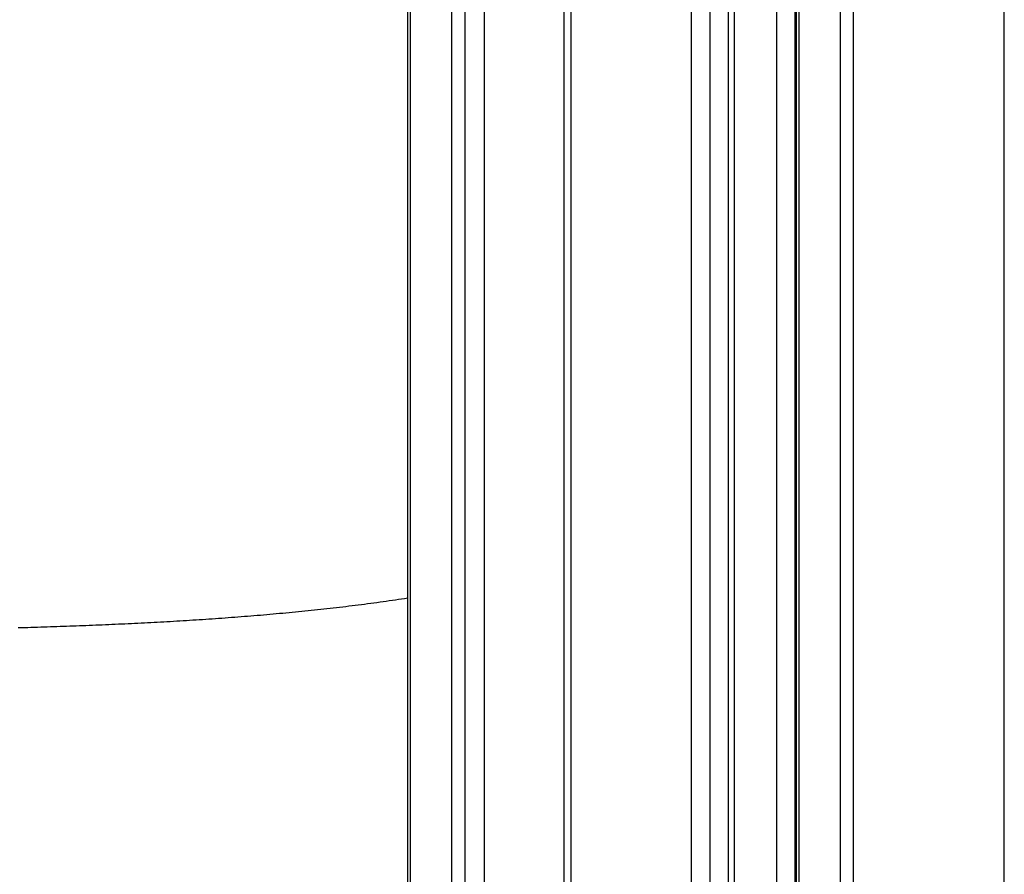
# Model space of a CAD drawing. Extents: x -1379 to 1211, y -584 to 3318.
# Drawn here: x -765 to -382, y 81 to 413 of the extents above; entities that cross this region are included whole.
import ezdxf

# ---------------------------------------------------------------- set-up
doc = ezdxf.new("R2010")
doc.units = 0
doc.header["$LTSCALE"] = 0.5
doc.layers.get('0').update_dxf_attribs({"linetype": 'CONTINUOUS'})

msp = doc.modelspace()

# ---------------------------------------------------------------- linework, layer by layer
at = {"linetype": 'CONTINUOUS', "extrusion": (0, 0.816497, 0.57735)}
for p, q in [((-382.3649, -223.6978), (-382.3649, 2225.7919)), ((-440.9133, -257.5008), (-440.9133, 2191.9889)), ((-446.0045, -257.5008), (-446.0045, 929.2842)), ((-463.6076, -108.2066), (-463.6076, 919.121)), ((-463.1809, -246.7231), (-463.1809, 919.3674)), ((-462.1265, -248.1927), (-462.1265, 919.9761)), ((-470.7429, -104.087), (-470.7429, 915.0014)), ((-489.5513, -93.228), (-489.5513, 904.1424)), ((-487.1844, -94.5946), (-487.1844, 905.509)), ((-496.6227, -89.1453), (-496.6227, 900.0597)), ((-503.9342, -84.9241), (-503.9342, 895.8384)), ((-550.7553, -110.6719), (-550.7553, 868.8063)), ((-553.3857, -118.6537), (-553.3857, 867.2876)), ((-584.3146, -157.5616), (-584.3146, 849.4308)), ((-597.0425, -164.9101), (-597.0425, 842.0823)), ((-591.9513, -161.9707), (-591.9513, 845.0217)), ((-614.2189, -159.5212), (-614.2189, 832.1655)), ((-613.1645, -160.9909), (-613.1645, 832.7743))]:
    msp.add_line(p, q, dxfattribs=at)
msp.add_polyline3d([(-614.219, 188.108, 0), (-615.408, 187.927, 0), (-616.599, 187.748, 0), (-617.792, 187.571, 0), (-618.986, 187.395, 0), (-620.181, 187.222, 0), (-621.378, 187.05, 0), (-622.576, 186.88, 0), (-623.776, 186.712, 0), (-624.977, 186.546, 0), (-626.179, 186.381, 0), (-627.383, 186.219, 0), (-628.588, 186.058, 0), (-629.795, 185.899, 0), (-631.002, 185.741, 0), (-632.211, 185.586, 0), (-633.422, 185.432, 0), (-634.633, 185.28, 0), (-635.846, 185.13, 0), (-637.06, 184.981, 0), (-638.276, 184.834, 0), (-639.492, 184.689, 0), (-640.71, 184.545, 0), (-641.929, 184.403, 0), (-643.149, 184.263, 0), (-644.37, 184.124, 0), (-645.592, 183.987, 0), (-646.815, 183.851, 0), (-648.04, 183.717, 0), (-649.265, 183.585, 0), (-650.492, 183.454, 0), (-651.719, 183.325, 0), (-652.948, 183.197, 0), (-654.178, 183.071, 0), (-655.408, 182.947, 0), (-656.64, 182.824, 0), (-657.872, 182.702, 0), (-659.106, 182.582, 0), (-660.34, 182.463, 0), (-661.575, 182.346, 0), (-662.812, 182.23, 0), (-664.049, 182.116, 0), (-665.286, 182.003, 0), (-666.525, 181.892, 0), (-667.765, 181.782, 0), (-669.005, 181.673, 0), (-670.246, 181.566, 0), (-671.488, 181.46, 0), (-672.731, 181.355, 0), (-673.974, 181.252, 0), (-675.218, 181.15, 0), (-676.463, 181.05, 0), (-677.709, 180.951, 0), (-678.955, 180.853, 0), (-680.202, 180.756, 0), (-681.449, 180.661, 0), (-682.698, 180.567, 0), (-683.946, 180.474, 0), (-685.196, 180.382, 0), (-686.446, 180.292, 0), (-687.696, 180.202, 0), (-688.947, 180.114, 0), (-690.199, 180.028, 0), (-691.451, 179.942, 0), (-692.703, 179.857, 0), (-693.956, 179.774, 0), (-695.21, 179.692, 0), (-696.464, 179.611, 0), (-697.718, 179.531, 0), (-698.973, 179.452, 0), (-700.228, 179.374, 0), (-701.484, 179.298, 0), (-702.74, 179.222, 0), (-703.996, 179.148, 0), (-705.252, 179.074, 0), (-706.509, 179.002, 0), (-707.767, 178.93, 0), (-709.024, 178.86, 0), (-710.282, 178.791, 0), (-711.54, 178.722, 0), (-712.798, 178.655, 0), (-714.057, 178.588, 0), (-715.315, 178.523, 0), (-716.574, 178.458, 0), (-717.833, 178.394, 0), (-719.093, 178.332, 0), (-720.352, 178.27, 0), (-721.611, 178.209, 0), (-722.871, 178.149, 0), (-724.13, 178.09, 0), (-725.39, 178.031, 0), (-726.65, 177.974, 0), (-727.91, 177.917, 0), (-729.17, 177.861, 0), (-730.429, 177.806, 0), (-731.689, 177.752, 0), (-732.949, 177.698, 0), (-734.209, 177.646, 0), (-735.468, 177.594, 0), (-736.728, 177.542, 0), (-737.988, 177.492, 0), (-739.247, 177.442, 0), (-740.507, 177.393, 0), (-741.766, 177.345, 0), (-743.025, 177.297, 0), (-744.284, 177.25, 0), (-745.543, 177.204, 0), (-746.802, 177.158, 0), (-748.06, 177.113, 0), (-749.318, 177.069, 0), (-750.576, 177.025, 0), (-751.834, 176.982, 0), (-753.091, 176.939, 0), (-754.349, 176.898, 0), (-755.606, 176.856, 0), (-756.862, 176.815, 0), (-758.118, 176.775, 0), (-759.374, 176.735, 0), (-760.63, 176.696, 0), (-761.885, 176.657, 0), (-763.14, 176.619, 0), (-764.394, 176.581, 0), (-765.648, 176.544, 0)])

doc.saveas('drawing.dxf')
